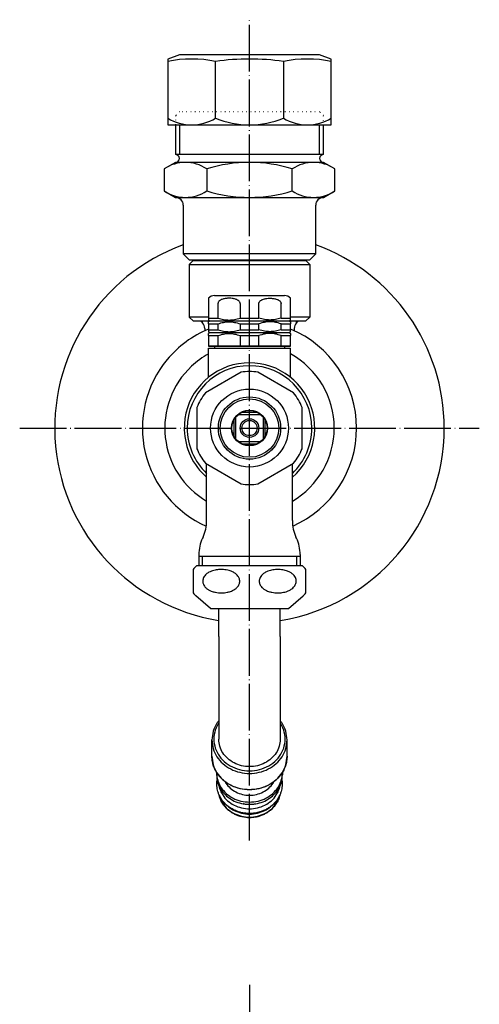
# Model space of a CAD drawing. Units: millimetres. Extents: x -74 to 565, y -189 to 557.
# Drawn here: x 261 to 379, y 304 to 557 of the extents above; entities that cross this region are included whole.
import ezdxf

# ---------------------------------------------------------------- set-up
doc = ezdxf.new("R2010")
doc.units = ezdxf.units.MM
doc.linetypes.add('DOT_CENTER', pattern=[14, 12, -1, 0, -1])
doc.linetypes.add('DOTTED', pattern=[1, 0, -1])
for name, color, linetype in [('1', 7, 'Continuous'), ('2', 7, 'Continuous'), ('3', 7, 'Continuous'), ('6', 7, 'Continuous'), ('7', 7, 'Continuous')]:
    doc.layers.add(name, color=color, linetype=linetype)

msp = doc.modelspace()

# ---------------------------------------------------------------- linework, layer by layer
at = {"color": 3, "linetype": 'Continuous'}
for p, q in [((309.6586, 485.2447), (309.6586, 483.9219)), ((311.1586, 485.9219), (320.1586, 485.9219)), ((320.1586, 485.9219), (329.1586, 485.9219)), ((330.6586, 483.9219), (330.6586, 485.2447)), ((309.6586, 483.9219), (309.6586, 480.1605)), ((312.0691, 483.9219), (312.0691, 480.1605)), ((317.7481, 483.9219), (317.7481, 480.1605)), ((322.5691, 480.1605), (322.5691, 483.9219)), ((328.2481, 480.1605), (328.2481, 483.9219)), ((330.6586, 480.1605), (330.6586, 483.9219)), ((308.0728, 478.9076), (307.5586, 479.4218)), ((309.6586, 480.1605), (309.6586, 479.6599)), ((309.6586, 480.1605), (312.0691, 480.1605)), ((309.6586, 478.6832), (309.6586, 479.1838)), ((309.6586, 478.6832), (309.6586, 477.1605)), ((309.6586, 478.6832), (312.0691, 478.6832)), ((309.8964, 479.4219), (320.1586, 479.4219)), ((312.0691, 478.6832), (312.0691, 477.1605)), ((317.7481, 480.1605), (320.1586, 480.1605)), ((317.7481, 478.6832), (317.7481, 477.1605)), ((317.7481, 478.6832), (320.1586, 478.6832)), ((320.1586, 480.1605), (322.5691, 480.1605)), ((320.1586, 479.4219), (330.4208, 479.4219)), ((320.1586, 478.6832), (322.5691, 478.6832)), ((322.5691, 477.1605), (322.5691, 478.6832)), ((328.2481, 480.1605), (330.6586, 480.1605)), ((328.2481, 478.6832), (330.6586, 478.6832)), ((328.2481, 477.1605), (328.2481, 478.6832)), ((330.6586, 479.6599), (330.6586, 480.1605)), ((330.6586, 479.1838), (330.6586, 478.6832)), ((330.6586, 477.1605), (330.6586, 478.6832)), ((332.2444, 478.9076), (332.7586, 479.4218)), ((308.6586, 477.4934), (308.6586, 476.9018)), ((309.6586, 477.1605), (309.6586, 476.6599)), ((309.6586, 477.1605), (312.0691, 477.1605)), ((309.6586, 475.6832), (309.6586, 476.1838)), ((309.6586, 475.6832), (309.6586, 472.9219)), ((309.6586, 475.6832), (312.0691, 475.6832)), ((309.8964, 476.4219), (320.1586, 476.4219)), ((312.0691, 475.6832), (312.0691, 472.9219)), ((317.7481, 477.1605), (320.1586, 477.1605)), ((317.7481, 475.6832), (320.1586, 475.6832)), ((317.7481, 475.6832), (317.7481, 472.9219)), ((320.1586, 477.1605), (322.5691, 477.1605)), ((320.1586, 476.4219), (330.4208, 476.4219)), ((320.1586, 475.6832), (322.5691, 475.6832)), ((322.5691, 472.9219), (322.5691, 475.6832)), ((328.2481, 477.1605), (330.6586, 477.1605)), ((328.2481, 475.6832), (330.6586, 475.6832)), ((328.2481, 472.9219), (328.2481, 475.6832)), ((330.6586, 476.6599), (330.6586, 477.1605)), ((330.6586, 476.1838), (330.6586, 475.6832)), ((330.6586, 472.9219), (330.6586, 475.6832)), ((331.6586, 477.4934), (331.6586, 476.9018)), ((330.6849, 472.9219), (309.6323, 472.9219)), ((309.6586, 472.9219), (312.0691, 472.9219)), ((312.0691, 472.9219), (317.7481, 472.9219)), ((317.7481, 472.9219), (320.1586, 472.9219)), ((320.1586, 472.9219), (322.5691, 472.9219)), ((322.5691, 472.9219), (328.2481, 472.9219)), ((328.2481, 472.9219), (330.6586, 472.9219)), ((330.6849, 472.9219), (329.4086, 472.9219)), ((330.6849, 472.9219), (329.4086, 472.9219)), ((309.6586, 472.4219), (329.1586, 472.4219)), ((309.6586, 464.9722), (309.6586, 472.4219)), ((329.1586, 472.4219), (330.6586, 472.4219)), ((330.6586, 464.9722), (330.6586, 472.4219)), ((317.9912, 466.259), (308.826, 460.9674)), ((331.4912, 460.9674), (322.326, 466.259)), ((306.6586, 457.2134), (306.6586, 446.6304)), ((333.6586, 446.6304), (333.6586, 457.2134)), ((308.826, 442.8763), (317.9912, 437.5848)), ((309.1586, 428.155), (309.1586, 442.6843)), ((322.326, 437.5848), (331.4912, 442.8763)), ((331.1586, 428.155), (331.1586, 442.6843)), ((307.1586, 419.4321), (307.1586, 416.6219)), ((333.1586, 419.432), (333.1586, 416.6219)), ((305.6586, 415.6219), (305.6586, 409.6219)), ((306.6586, 416.6219), (320.1586, 416.6219)), ((320.1586, 416.6219), (333.6586, 416.6219)), ((334.6586, 409.6219), (334.6586, 415.6219)), ((310.1586, 405.6219), (306.4128, 408.8186)), ((330.1586, 405.6219), (333.9044, 408.8186)), ((310.1586, 405.6219), (312.2586, 405.6219)), ((312.2586, 405.6219), (320.1586, 405.6219)), ((312.2586, 398.4219), (312.2586, 405.6219)), ((320.1586, 405.6219), (328.0586, 405.6219)), ((328.0586, 398.4219), (328.0586, 405.6219)), ((328.0586, 405.6219), (330.1586, 405.6219)), ((312.2586, 398.4219), (312.2586, 378.3954)), ((328.0586, 398.4219), (328.0586, 378.3954)), ((312.2586, 378.3954), (312.2586, 372.0591)), ((328.0586, 378.3954), (328.0586, 372.0591)), ((310.5086, 367.7473), (310.5086, 371.8626)), ((329.8086, 367.7473), (329.8086, 371.8626)), ((311.7086, 363.4638), (311.7086, 362.8736)), ((328.6086, 363.4638), (328.6086, 362.8736)), ((318.6286, 355.4685), (318.5323, 355.4853)), ((321.6886, 355.4685), (321.7849, 355.4853))]:
    msp.add_line(p, q, dxfattribs=at)
for radius in [10, 8, 7.5, 4.6]:
    msp.add_circle((320.1586, 451.9219), radius, dxfattribs=at)
for centre, radius, start, end in [((311.1586, 483.9219), 2, 90, 138.590378), ((329.1586, 483.9219), 2, 41.409622, 90), ((306.6586, 477.4934), 2, 0, 45), ((333.6586, 477.4934), 2, 135, 180), ((320.1586, 451.9219), 14.5, 81.40335, 98.59665), ((320.1586, 451.9219), 14.5, 141.40335, 158.59665), ((320.1586, 451.9219), 14.5, 21.40335, 38.59665), ((320.1586, 451.9219), 14.5, 201.40335, 218.59665), ((320.1586, 451.9219), 14.5, 321.40335, 338.59665), ((320.1586, 451.9219), 14.5, 261.40335, 278.59665), ((309.6586, 412.6219), 5, 126.869898, 143.130102), ((330.6586, 412.6219), 5, 36.869898, 53.130102), ((309.6586, 412.6219), 5, 216.869898, 229.521896), ((330.6586, 412.6219), 5, 310.478104, 323.130102)]:
    msp.add_arc(centre, radius, start, end, dxfattribs=at)
for points, knots in [([(317.7481, 483.9219), (317.7473, 483.9457), (317.746, 483.9913), (317.7315, 484.0835), (317.6931, 484.2102), (317.6014, 484.3764), (317.463, 484.535), (317.2327, 484.7245), (316.9239, 484.8932), (316.4041, 485.082), (315.7343, 485.2127), (315.0664, 485.2518), (314.5154, 485.2377), (314.1032, 485.2021), (313.6783, 485.1335), (313.2846, 485.0355), (312.893, 484.893), (312.5844, 484.7244), (312.3542, 484.5351), (312.2239, 484.3855), (312.1294, 484.2217), (312.0868, 484.0934), (312.071, 483.9891), (312.0697, 483.9435), (312.0691, 483.9219)], [0, 0, 0, 0, 0.07156595, 0.13670888, 0.27929927, 0.46634791, 0.70169773, 0.90620391, 1.35878331, 1.74833562, 2.56281604, 3.39430784, 3.75129454, 4.21565726, 4.63434682, 5.04146475, 5.43067964, 5.88277608, 6.08724592, 6.32253496, 6.47324139, 6.65218641, 6.72418594, 6.78896576, 6.78896576, 6.78896576, 6.78896576]), ([(322.5691, 483.9219), (322.5699, 483.9457), (322.5712, 483.9913), (322.5857, 484.0835), (322.6241, 484.2102), (322.7158, 484.3764), (322.8542, 484.535), (323.0845, 484.7245), (323.3933, 484.8932), (323.9131, 485.082), (324.5829, 485.2127), (325.2508, 485.2518), (325.8018, 485.2377), (326.214, 485.2021), (326.6389, 485.1335), (327.0326, 485.0355), (327.4242, 484.893), (327.7328, 484.7244), (327.963, 484.5351), (328.0933, 484.3855), (328.1878, 484.2217), (328.2304, 484.0934), (328.2462, 483.9891), (328.2475, 483.9435), (328.2481, 483.9219)], [0, 0, 0, 0, 0.07156595, 0.13670888, 0.27929927, 0.46634791, 0.70169773, 0.90620391, 1.35878331, 1.74833562, 2.56281604, 3.39430784, 3.75129454, 4.21565726, 4.63434682, 5.04146475, 5.43067964, 5.88277608, 6.08724592, 6.32253496, 6.47324139, 6.65218641, 6.72418594, 6.78896576, 6.78896576, 6.78896576, 6.78896576]), ([(309.8964, 479.4219), (309.8766, 479.4417), (309.837, 479.4814), (309.7775, 479.5409), (309.7181, 479.6004), (309.6784, 479.6401), (309.6586, 479.6599)], [0, 0, 0, 0, 0.084128147, 0.168256293, 0.252384448, 0.336512602, 0.336512602, 0.336512602, 0.336512602]), ([(309.8964, 479.4219), (309.8766, 479.402), (309.837, 479.3623), (309.7775, 479.3028), (309.7181, 479.2433), (309.6784, 479.2036), (309.6586, 479.1838)], [0, 0, 0, 0, 0.084128156, 0.168256311, 0.252384457, 0.336512602, 0.336512602, 0.336512602, 0.336512602]), ([(312.0691, 480.1605), (312.5443, 480.0176), (313.4702, 479.7392), (314.9086, 479.6213), (316.347, 479.7392), (317.2729, 480.0176), (317.7481, 480.1605)], [0, 0, 0, 0, 1.48484022, 2.89339211, 4.301944, 5.78678421, 5.78678421, 5.78678421, 5.78678421]), ([(312.0691, 478.6832), (312.5443, 478.8261), (313.4702, 479.1045), (314.9086, 479.2224), (316.347, 479.1045), (317.2729, 478.8261), (317.7481, 478.6832)], [0, 0, 0, 0, 1.48484022, 2.89339211, 4.301944, 5.78678421, 5.78678421, 5.78678421, 5.78678421]), ([(328.2481, 480.1605), (327.7729, 480.0176), (326.847, 479.7392), (325.4086, 479.6213), (323.9702, 479.7392), (323.0443, 480.0176), (322.5691, 480.1605)], [0, 0, 0, 0, 1.48484022, 2.89339211, 4.301944, 5.78678421, 5.78678421, 5.78678421, 5.78678421]), ([(328.2481, 478.6832), (327.7729, 478.8261), (326.847, 479.1045), (325.4086, 479.2224), (323.9702, 479.1045), (323.0443, 478.8261), (322.5691, 478.6832)], [0, 0, 0, 0, 1.48484022, 2.89339211, 4.301944, 5.78678421, 5.78678421, 5.78678421, 5.78678421]), ([(330.4208, 479.4219), (330.4406, 479.4417), (330.4802, 479.4814), (330.5397, 479.5409), (330.5991, 479.6004), (330.6388, 479.6401), (330.6586, 479.6599)], [0, 0, 0, 0, 0.084128147, 0.168256293, 0.252384448, 0.336512602, 0.336512602, 0.336512602, 0.336512602]), ([(330.4208, 479.4219), (330.4406, 479.402), (330.4802, 479.3623), (330.5397, 479.3028), (330.5991, 479.2433), (330.6388, 479.2036), (330.6586, 479.1838)], [0, 0, 0, 0, 0.084128156, 0.168256311, 0.252384457, 0.336512602, 0.336512602, 0.336512602, 0.336512602]), ([(309.8964, 476.4219), (309.8766, 476.4417), (309.837, 476.4814), (309.7775, 476.5409), (309.7181, 476.6004), (309.6784, 476.6401), (309.6586, 476.6599)], [0, 0, 0, 0, 0.084128147, 0.168256293, 0.252384448, 0.336512602, 0.336512602, 0.336512602, 0.336512602]), ([(309.8964, 476.4219), (309.8766, 476.402), (309.837, 476.3623), (309.7775, 476.3028), (309.7181, 476.2433), (309.6784, 476.2036), (309.6586, 476.1838)], [0, 0, 0, 0, 0.084128147, 0.168256293, 0.252384448, 0.336512602, 0.336512602, 0.336512602, 0.336512602]), ([(312.0691, 477.1605), (312.5443, 477.0176), (313.4702, 476.7392), (314.9086, 476.6213), (316.347, 476.7392), (317.2729, 477.0176), (317.7481, 477.1605)], [0, 0, 0, 0, 1.48484022, 2.89339211, 4.301944, 5.78678421, 5.78678421, 5.78678421, 5.78678421]), ([(312.0691, 475.6832), (312.5443, 475.8261), (313.4702, 476.1045), (314.9086, 476.2224), (316.347, 476.1045), (317.2729, 475.8261), (317.7481, 475.6832)], [0, 0, 0, 0, 1.48484022, 2.89339211, 4.301944, 5.78678421, 5.78678421, 5.78678421, 5.78678421]), ([(328.2481, 477.1605), (327.7729, 477.0176), (326.847, 476.7392), (325.4086, 476.6213), (323.9702, 476.7392), (323.0443, 477.0176), (322.5691, 477.1605)], [0, 0, 0, 0, 1.48484022, 2.89339211, 4.301944, 5.78678421, 5.78678421, 5.78678421, 5.78678421]), ([(328.2481, 475.6832), (327.7729, 475.8261), (326.847, 476.1045), (325.4086, 476.2224), (323.9702, 476.1045), (323.0443, 475.8261), (322.5691, 475.6832)], [0, 0, 0, 0, 1.48484022, 2.89339211, 4.301944, 5.78678421, 5.78678421, 5.78678421, 5.78678421]), ([(330.4208, 476.4219), (330.4406, 476.4417), (330.4802, 476.4814), (330.5397, 476.5409), (330.5991, 476.6004), (330.6388, 476.6401), (330.6586, 476.6599)], [0, 0, 0, 0, 0.084128147, 0.168256293, 0.252384448, 0.336512602, 0.336512602, 0.336512602, 0.336512602]), ([(330.4208, 476.4219), (330.4406, 476.402), (330.4802, 476.3623), (330.5397, 476.3028), (330.5991, 476.2433), (330.6388, 476.2036), (330.6586, 476.1838)], [0, 0, 0, 0, 0.084128147, 0.168256293, 0.252384448, 0.336512602, 0.336512602, 0.336512602, 0.336512602]), ([(312.9086, 409.6219), (312.6609, 409.6283), (312.1663, 409.6413), (311.384, 409.7546), (310.6582, 409.9404), (309.9586, 410.2196), (309.3604, 410.5606), (308.882, 410.9679), (308.5334, 411.3983), (308.3185, 411.7974), (308.1846, 412.2467), (308.1484, 412.6825), (308.2153, 413.1394), (308.3807, 413.5853), (308.6593, 414.0251), (309.1112, 414.4966), (309.6975, 414.8942), (310.3599, 415.1948), (310.9908, 415.3946), (311.5931, 415.5213), (312.2348, 415.6026), (312.8513, 415.6303), (313.5252, 415.6071), (314.1986, 415.5296), (314.8565, 415.3869), (315.4856, 415.182), (316.1207, 414.8937), (316.7262, 414.4828), (317.1741, 414.0052), (317.4341, 413.5803), (317.5967, 413.1591), (317.6706, 412.7028), (317.6325, 412.2471), (317.506, 411.8215), (317.299, 411.4211), (316.9328, 410.9567), (316.4292, 410.5425), (315.8292, 410.2082), (315.164, 409.9419), (314.4778, 409.7658), (313.6951, 409.6454), (313.1994, 409.6306), (312.9086, 409.6219)], [0, 0, 0, 0, 0.74295892, 1.48291804, 2.36649515, 2.98374306, 3.73818149, 4.42210303, 4.85492314, 5.39407136, 5.76930433, 6.25502997, 6.69275925, 7.14464775, 7.67169384, 8.24327252, 9.09254873, 9.77852959, 10.41975232, 11.07435264, 11.62200773, 12.35889926, 12.92292026, 13.64342354, 14.3895049, 14.93849256, 15.62544328, 16.47632342, 17.11542931, 17.57443439, 17.96234793, 18.46340185, 18.94708753, 19.32109802, 19.7893131, 20.28991872, 21.08613662, 21.72626617, 22.34469938, 23.23081214, 23.84504704, 24.71685493, 24.71685493, 24.71685493, 24.71685493]), ([(327.4086, 409.6219), (327.1609, 409.6283), (326.6663, 409.6413), (325.884, 409.7546), (325.1582, 409.9404), (324.4586, 410.2196), (323.8604, 410.5606), (323.3643, 410.9829), (323.02, 411.4182), (322.8119, 411.8196), (322.6846, 412.2467), (322.6501, 412.663), (322.7101, 413.1198), (322.8797, 413.5957), (323.1779, 414.0478), (323.6347, 414.5124), (324.1976, 414.8943), (324.8793, 415.2036), (325.5118, 415.4), (326.1707, 415.5356), (326.7927, 415.6071), (327.6544, 415.6367), (328.7029, 415.5543), (329.8021, 415.2727), (330.6558, 414.8747), (331.2113, 414.4835), (331.6407, 414.0461), (331.9384, 413.5939), (332.1075, 413.1182), (332.1645, 412.6818), (332.1362, 412.2673), (332.0152, 411.8391), (331.799, 411.4212), (331.4763, 411.0118), (330.9895, 410.5825), (330.3338, 410.199), (329.5967, 409.9215), (328.9093, 409.7553), (328.195, 409.6454), (327.6994, 409.6305), (327.4086, 409.6219)], [0, 0, 0, 0, 0.74295892, 1.48291804, 2.36649515, 2.98374306, 3.73818149, 4.42210303, 4.92446642, 5.39418108, 5.76941405, 6.25513969, 6.63452036, 7.1446826, 7.75643951, 8.24314546, 9.09242167, 9.77840254, 10.48377142, 11.07419771, 11.79472495, 12.35874182, 13.65955007, 14.93570667, 15.73942338, 16.47374733, 16.96021423, 17.57175442, 18.08156011, 18.4607574, 18.88503919, 19.31854809, 19.78676316, 20.28736879, 20.87385087, 21.72387638, 22.55026038, 23.22838552, 23.84262042, 24.71442832, 24.71442832, 24.71442832, 24.71442832]), ([(312.2586, 376.8004), (312.1788, 376.6963), (312.0194, 376.4884), (311.4455, 375.6409), (310.702, 374.132), (310.5727, 372.6149), (310.5086, 371.8626)], [0, 0, 0, 0, 0.39331981, 0.78569393, 3.07254882, 5.32209112, 5.32209112, 5.32209112, 5.32209112]), ([(329.8086, 371.8626), (329.7445, 372.6149), (329.6152, 374.132), (328.8717, 375.6409), (328.2978, 376.4884), (328.1384, 376.6963), (328.0586, 376.8004)], [0, 0, 0, 0, 2.24954231, 4.53639719, 4.92877131, 5.32209112, 5.32209112, 5.32209112, 5.32209112]), ([(312.2586, 376.203), (312.1834, 376.0844), (312.0332, 375.8475), (311.5255, 374.9147), (310.977, 373.2777), (310.9784, 370.9011), (311.7356, 368.627), (313.1777, 366.6481), (315.1763, 365.1197), (317.5663, 364.1558), (320.1586, 363.8265), (322.7509, 364.1558), (325.141, 365.1197), (327.1395, 366.6481), (328.5816, 368.627), (329.3388, 370.9011), (329.3402, 373.2777), (328.7917, 374.9147), (328.284, 375.8475), (328.1338, 376.0844), (328.0586, 376.203)], [0, 0, 0, 0, 0.42100847, 0.84114554, 3.18543478, 5.50593738, 7.85022713, 10.2571639, 12.74376636, 15.30139187, 17.90031144, 20.49923101, 23.05685652, 25.54345898, 27.95039575, 30.2946855, 32.6151881, 34.95947734, 35.37961441, 35.80062288, 35.80062288, 35.80062288, 35.80062288]), ([(310.5086, 371.8626), (310.5735, 371.1102), (310.7043, 369.5928), (311.7314, 367.4864), (313.2817, 365.6887), (315.3064, 364.3173), (317.6492, 363.4587), (320.1586, 363.1665), (322.668, 363.4587), (325.0108, 364.3173), (327.0355, 365.6887), (328.5858, 367.4864), (329.6129, 369.5928), (329.7437, 371.1102), (329.8086, 371.8626)], [0, 0, 0, 0, 2.2495423, 4.53639718, 6.88647903, 9.30751477, 11.78836009, 14.30308834, 16.81781658, 19.2986619, 21.71969764, 24.06977949, 26.35663437, 28.60617667, 28.60617667, 28.60617667, 28.60617667]), ([(328.0586, 372.0591), (328.0055, 371.4431), (327.8984, 370.2009), (327.0576, 368.4765), (325.7884, 367.0048), (324.1308, 365.8821), (322.2129, 365.1792), (320.1586, 364.94), (318.1043, 365.1792), (316.1864, 365.8821), (314.5288, 367.0048), (313.2596, 368.4765), (312.4188, 370.2009), (312.3117, 371.4431), (312.2586, 372.0591)], [0, 0, 0, 0, 1.84159422, 3.71373448, 5.63763568, 7.61962349, 9.65057458, 11.70926402, 13.76795347, 15.79890456, 17.78089236, 19.70479357, 21.57693383, 23.41852805, 23.41852805, 23.41852805, 23.41852805]), ([(310.5086, 367.7473), (310.5735, 366.9949), (310.7043, 365.4775), (311.7314, 363.3712), (313.2817, 361.5735), (315.3064, 360.202), (317.6492, 359.3435), (320.1586, 359.0513), (322.668, 359.3435), (325.0108, 360.202), (327.0355, 361.5735), (328.5858, 363.3712), (329.6129, 365.4775), (329.7437, 366.9949), (329.8086, 367.7473)], [0, 0, 0, 0, 2.2495423, 4.53639718, 6.88647903, 9.30751477, 11.78836009, 14.30308834, 16.81781658, 19.2986619, 21.71969764, 24.06977949, 26.35663437, 28.60617667, 28.60617667, 28.60617667, 28.60617667]), ([(329.8086, 367.7473), (329.787, 367.308), (329.7436, 366.4268), (329.3861, 365.1003), (328.8459, 363.9073), (327.9644, 362.5714), (326.6455, 361.2253), (325.042, 360.2273), (323.6277, 359.6499), (322.4626, 359.32), (321.2987, 359.1333), (319.7275, 359.0561), (317.8126, 359.2652), (315.9227, 359.9123), (314.5799, 360.6597), (313.6338, 361.3426), (312.8464, 362.0675), (312.0546, 362.999), (311.4163, 364.0078), (310.9258, 365.1541), (310.5844, 366.3669), (310.536, 367.2484), (310.5086, 367.7473)], [0, 0, 0, 0, 1.3164884, 2.64028694, 4.09274011, 5.22746925, 7.42853849, 9.68660279, 10.84034867, 12.00352632, 13.31158908, 14.36725698, 16.71711731, 19.0407255, 20.30722367, 21.31582732, 22.53508316, 23.50772877, 24.97756577, 26.09493664, 27.24081779, 28.73504574, 28.73504574, 28.73504574, 28.73504574]), ([(311.7094, 363.5661), (311.7092, 363.549), (311.7087, 363.5149), (311.7086, 363.4808), (311.7086, 363.4638)], [0, 0, 0, 0, 0.051151698, 0.10232536, 0.10232536, 0.10232536, 0.10232536]), ([(311.7086, 363.4638), (311.7654, 362.8049), (311.88, 361.4762), (312.7793, 359.6318), (314.1368, 358.0576), (315.9098, 356.8567), (317.9613, 356.105), (320.1586, 355.8491), (322.3559, 356.105), (324.4074, 356.8567), (326.1804, 358.0576), (327.5379, 359.6318), (328.4372, 361.4762), (328.5518, 362.8049), (328.6086, 363.4638)], [0, 0, 0, 0, 1.96980647, 3.97228562, 6.03012931, 8.15010361, 10.32245002, 12.52446595, 14.72648188, 16.8988283, 19.01880259, 21.07664629, 23.07912543, 25.0489319, 25.0489319, 25.0489319, 25.0489319]), ([(311.7086, 362.8736), (311.7521, 362.2963), (311.8396, 361.1342), (312.5318, 359.4906), (313.5911, 358.0282), (315.0019, 356.831), (316.6713, 355.925), (317.9082, 355.6328), (318.5323, 355.4853)], [0, 0, 0, 0, 1.7272117, 3.47680347, 5.26582117, 7.10236989, 8.98448975, 10.90122826, 10.90122826, 10.90122826, 10.90122826]), ([(320.1586, 352.9884), (319.9471, 352.9925), (319.5404, 353.0005), (318.9581, 353.0611), (318.4313, 353.146), (317.9638, 353.2487), (317.5594, 353.3586), (317.0835, 353.5103), (316.545, 353.7182), (315.9572, 353.9997), (315.4545, 354.2861), (315.0365, 354.5608), (314.677, 354.8268), (314.3372, 355.1059), (313.9853, 355.4294), (313.618, 355.8129), (313.2621, 356.2418), (312.9441, 356.6891), (312.6808, 357.1216), (312.4713, 357.5222), (312.2527, 358.0073), (312.0406, 358.5993), (311.8652, 359.3208), (311.7674, 360.0535), (311.748, 360.792), (311.7887, 361.2954), (311.8254, 361.5634), (311.8288, 361.5872), (311.8306, 361.5991)], [0, 0, 0, 0, 0.6342729, 1.2199164, 1.75447402, 2.23438311, 2.65511136, 3.01128963, 3.73257117, 4.38475769, 4.96461487, 5.46687134, 5.88449396, 6.30575934, 6.78542218, 7.31757383, 7.89769807, 8.45589244, 8.96253213, 9.41548012, 9.81132823, 10.55799971, 11.29818053, 12.03493739, 12.77135033, 13.51058498, 13.54665299, 13.58272109, 13.58272109, 13.58272109, 13.58272109]), ([(328.4867, 361.5991), (328.4884, 361.5872), (328.4918, 361.5634), (328.5285, 361.2954), (328.5692, 360.792), (328.5498, 360.0535), (328.4521, 359.3208), (328.2766, 358.5993), (328.0645, 358.0073), (327.8459, 357.5222), (327.6364, 357.1216), (327.3731, 356.6891), (327.0551, 356.2418), (326.6992, 355.8129), (326.3319, 355.4294), (325.98, 355.1059), (325.5034, 354.7144), (324.8637, 354.2725), (324.0183, 353.8192), (323.2273, 353.5012), (322.5318, 353.2911), (321.9644, 353.1604), (321.4383, 353.0723), (320.961, 353.0196), (320.5398, 352.9927), (320.2786, 352.9897), (320.1586, 352.9884)], [0, 0, 0, 0, 0.0360681, 0.07213612, 0.81137076, 1.5477837, 2.28454056, 3.02472138, 3.77139286, 4.16724097, 4.62018897, 5.12682865, 5.68502302, 6.26514726, 6.79729892, 7.27696175, 7.69822713, 8.64701666, 9.60377547, 10.57052609, 11.19893038, 11.78188551, 12.31633042, 12.7980627, 13.22189693, 13.58181301, 13.58181301, 13.58181301, 13.58181301]), ([(321.7849, 355.4853), (322.409, 355.6328), (323.6459, 355.925), (325.3153, 356.831), (326.7261, 358.0282), (327.7854, 359.4906), (328.4776, 361.1342), (328.5651, 362.2963), (328.6086, 362.8736)], [0, 0, 0, 0, 1.91673851, 3.79885836, 5.63540709, 7.42442479, 9.17401656, 10.90122826, 10.90122826, 10.90122826, 10.90122826]), ([(328.6086, 363.4638), (328.6086, 363.4808), (328.6085, 363.5149), (328.608, 363.549), (328.6078, 363.5661)], [0, 0, 0, 0, 0.051171474, 0.102320984, 0.102320984, 0.102320984, 0.102320984]), ([(312.3342, 360.0306), (312.4381, 359.6323), (312.6479, 358.8287), (313.3527, 357.5207), (314.4937, 356.1977), (316.1611, 355.0687), (318.0913, 354.3612), (320.1586, 354.1205), (322.2259, 354.3612), (324.1561, 355.0687), (325.8235, 356.1977), (326.9645, 357.5207), (327.6693, 358.8287), (327.8791, 359.6323), (327.983, 360.0306)], [0, 0, 0, 0, 1.23105463, 2.48414261, 4.4202204, 6.41475243, 8.45855764, 10.53027677, 12.60199589, 14.6458011, 16.64033314, 18.57641093, 19.8294989, 21.06055354, 21.06055354, 21.06055354, 21.06055354]), ([(313.8652, 361.1869), (313.9019, 361.1215), (313.9756, 360.9902), (314.3562, 360.3804), (315.1719, 359.4385), (316.6384, 358.4447), (318.3385, 357.8216), (320.1586, 357.6098), (321.9787, 357.8216), (323.6788, 358.4447), (325.1453, 359.4385), (325.961, 360.3804), (326.3416, 360.9902), (326.4153, 361.1215), (326.452, 361.1869)], [0, 0, 0, 0, 0.22511222, 0.45148736, 2.15620994, 3.91240166, 5.71197858, 7.53613379, 9.36028899, 11.15986591, 12.91605763, 14.62078022, 14.84715772, 15.07227229, 15.07227229, 15.07227229, 15.07227229]), ([(327.9696, 357.8001), (327.9371, 357.6575), (327.8768, 357.3921), (327.6792, 356.7558), (327.3458, 355.9924), (326.8222, 355.1652), (326.2351, 354.4465), (325.533, 353.7777), (324.7391, 353.2031), (323.8729, 352.7211), (323.0115, 352.366), (322.0405, 352.0903), (321.1063, 351.9368), (319.799, 351.8711), (318.2043, 352.0497), (316.6977, 352.5801), (315.5782, 353.2031), (314.8111, 353.7582), (314.1052, 354.4221), (313.4561, 355.2054), (312.9293, 356.0729), (312.6077, 356.8504), (312.4376, 357.4023), (312.3776, 357.6677), (312.3476, 357.8001)], [0, 0, 0, 0, 0.43875746, 0.81597219, 1.9977106, 2.92413598, 3.74519396, 4.77599554, 5.82391049, 6.67643134, 7.74486306, 8.61078074, 9.69993153, 10.57658993, 12.53297594, 14.47050133, 15.32302217, 16.37093712, 17.30213417, 18.22283387, 19.41563177, 20.33101298, 20.73980108, 21.14697498, 21.14697498, 21.14697498, 21.14697498]), ([(312.3614, 357.7687), (312.4665, 357.3932), (312.6784, 356.6355), (313.367, 355.3703), (314.4938, 354.0639), (316.161, 352.935), (318.0913, 352.2274), (320.1586, 351.9868), (322.2259, 352.2274), (324.1562, 352.935), (325.8234, 354.0639), (326.9502, 355.3703), (327.6388, 356.6355), (327.8508, 357.3932), (327.9558, 357.7687)], [0, 0, 0, 0, 1.16657147, 2.35366932, 4.28974711, 6.28427915, 8.32808436, 10.39980348, 12.47152261, 14.51532782, 16.50985985, 18.44593764, 19.63303549, 20.79960697, 20.79960697, 20.79960697, 20.79960697]), ([(314.1967, 355.2368), (314.4969, 354.9612), (315.1039, 354.404), (316.3991, 353.6236), (318.0908, 352.998), (320.1586, 352.7592), (322.2264, 352.998), (323.9181, 353.6236), (325.2133, 354.404), (325.8203, 354.9612), (326.1205, 355.2368)], [0, 0, 0, 0, 1.21986704, 2.46658109, 4.51038629, 6.58210542, 8.65382454, 10.69762975, 11.9443438, 13.16421084, 13.16421084, 13.16421084, 13.16421084])]:
    msp.add_open_spline(points, degree=3, knots=knots, dxfattribs=at)
for points in [[(318.5323, 355.4853), (319.0744, 355.4149), (320.1586, 355.2742), (321.2428, 355.4149), (321.7849, 355.4853)], [(318.6286, 355.4685), (319.1386, 355.4023), (320.1586, 355.2699), (321.1786, 355.4023), (321.6886, 355.4685)]]:
    msp.add_open_spline(points, degree=3, dxfattribs=at)
at = {"layer": '1', "color": 1, "linetype": 'DOT_CENTER'}
for p, q in [((320.1586, 346.0554), (320.1586, 556.7433)), ((261.1586, 451.9219), (379.1586, 451.9219)), ((320.1586, 308.9748), (320.1586, -175.2029))]:
    msp.add_line(p, q, dxfattribs=at)
at = {"layer": '1', "color": 3, "linetype": 'Continuous'}
for p, q in [((302.1586, 547.7433), (299.1586, 546.6514)), ((299.1586, 546.6514), (299.1586, 529.7433)), ((338.1586, 547.7433), (302.1586, 547.7433)), ((311.4601, 531.4735), (311.4601, 546.0216)), ((328.8571, 546.0216), (328.8571, 531.4735)), ((341.1586, 546.6514), (338.1586, 547.7433)), ((341.1586, 529.7433), (341.1586, 546.6514)), ((299.1586, 529.7433), (341.1586, 529.7433)), ((301.1586, 529.7433), (301.1586, 522.1218)), ((302.2416, 522.1218), (302.2416, 529.7433)), ((338.0756, 529.7433), (338.0756, 522.1218)), ((339.1586, 522.1218), (339.1586, 529.7433)), ((320.1586, 522.1218), (301.1586, 522.1218)), ((339.1586, 522.1218), (320.1586, 522.1218)), ((301.1586, 520.1218), (298.2193, 518.4248)), ((298.2193, 518.4248), (298.2193, 512.8189)), ((320.1586, 520.1218), (301.1586, 520.1218)), ((309.1889, 518.4248), (309.1889, 512.8189)), ((339.1586, 520.1218), (320.1586, 520.1218)), ((331.1283, 512.8189), (331.1283, 518.4248)), ((342.0979, 518.4248), (339.1586, 520.1218)), ((342.0979, 512.8189), (342.0979, 518.4248)), ((298.2193, 512.8189), (301.1586, 511.1218)), ((301.1586, 511.1218), (320.1586, 511.1218)), ((320.1586, 511.1218), (339.1586, 511.1218)), ((339.1586, 511.1218), (342.0979, 512.8189)), ((303.1586, 509.1218), (303.1586, 496.6218)), ((337.1586, 496.6218), (337.1586, 509.1218)), ((320.1586, 496.6218), (303.1586, 496.6218)), ((303.1586, 496.6218), (304.6586, 495.1218)), ((337.1586, 496.6218), (320.1586, 496.6218)), ((335.6586, 495.1218), (337.1586, 496.6218)), ((304.6586, 495.1218), (335.6586, 495.1218)), ((305.6586, 494.9218), (304.6586, 493.9218)), ((305.6586, 494.9218), (304.6586, 493.9218)), ((304.6586, 493.9218), (335.6586, 493.9218)), ((304.6586, 493.9218), (335.6586, 493.9218)), ((304.6586, 493.9218), (304.6586, 480.4218)), ((334.6586, 494.9218), (335.6586, 493.9218)), ((334.6586, 494.9218), (335.6586, 493.9218)), ((335.6586, 493.9218), (335.6586, 480.4218)), ((305.6586, 479.4218), (304.6586, 480.4218)), ((309.6586, 480.4218), (304.6586, 480.4218)), ((335.6586, 480.4218), (330.6586, 480.4218)), ((334.6586, 479.4218), (335.6586, 480.4218)), ((305.6586, 479.4218), (307.5586, 479.4218)), ((307.5586, 479.4218), (308.1001, 479.4218)), ((308.1001, 479.4218), (309.8964, 479.4218)), ((330.4208, 479.4218), (332.2171, 479.4218)), ((332.2171, 479.4218), (332.7586, 479.4218)), ((332.7586, 479.4218), (334.6586, 479.4218)), ((311.1586, 472.9219), (311.1586, 472.4219)), ((329.1586, 472.9219), (329.1586, 472.4219)), ((317.3302, 455.4219), (322.987, 455.4219)), ((322.1811, 455.9417), (318.1361, 455.9417)), ((316.1386, 453.9441), (316.1386, 449.8996)), ((316.6586, 449.0934), (316.6586, 454.7503)), ((323.6586, 454.7503), (323.6586, 449.0934)), ((324.1786, 449.8996), (324.1786, 453.9441)), ((322.987, 448.4219), (317.3302, 448.4219)), ((318.1361, 447.902), (322.1811, 447.902)), ((308.2217, 423.9288), (308.0955, 423.6583)), ((332.2217, 423.6583), (332.0955, 423.9288)), ((333.1586, 418.9219), (307.1586, 418.9219)), ((307.9706, 418.9219), (307.9706, 416.6219)), ((332.3466, 416.6219), (332.3466, 418.9219))]:
    msp.add_line(p, q, dxfattribs=at)
at = {"layer": '1', "color": 3, "linetype": 'DOTTED'}
for p, q in [((302.1586, 533.1218), (301.1586, 532.1218)), ((301.1586, 532.1218), (301.1586, 529.7433)), ((338.1586, 533.1218), (302.1586, 533.1218)), ((339.1586, 532.1218), (338.1586, 533.1218)), ((339.1586, 529.7433), (339.1586, 532.1218))]:
    msp.add_line(p, q, dxfattribs=at)
at = {"layer": '1', "color": 3, "linetype": 'Continuous'}
for radius in [4.5, 2.3815, 1.95]:
    msp.add_circle((320.1586, 451.9219), radius, dxfattribs=at)
for centre, radius, start, end in [((305.3094, 516.2995), 30.3518, 78.308114, 101.691886), ((320.1586, 486.2626), 60.3888, 81.718229, 98.281771), ((335.0078, 516.2995), 30.3518, 78.308114, 101.691886), ((305.3094, 541.5409), 11.7977, 238.57693, 301.42307), ((320.1586, 552.4735), 22.7302, 247.5, 292.5), ((335.0078, 541.5409), 11.7977, 238.57693, 301.42307), ((301.1586, 521.1218), 1, 0.547801, 90), ((301.1586, 521.1218), 1, 270, 0), ((339.1586, 521.1218), 1, 90, 179.452199), ((339.1586, 521.1218), 1, 180, 270), ((303.7041, 510.4097), 9.7121, 55.615753, 124.384247), ((320.1586, 483.8189), 36.303, 90, 107.587954), ((320.1586, 483.8189), 36.303, 72.412046, 90), ((336.6131, 510.4097), 9.7121, 55.615753, 124.384247), ((303.7041, 520.834), 9.7121, 235.615753, 304.384247), ((301.1586, 509.1218), 2, 0, 90), ((320.1586, 547.4248), 36.303, 252.412046, 270), ((320.1586, 547.4248), 36.303, 270, 287.587954), ((336.6131, 520.834), 9.7121, 235.615753, 304.384247), ((339.1586, 509.1218), 2, 90, 180), ((320.1586, 451.9219), 50, 109.876874, 260.793104), ((320.1586, 451.9219), 50, 0, 70.123126), ((320.1586, 451.9219), 27.5, 112.446351, 140.262454), ((320.1586, 451.9219), 27.5, 0, 67.553649), ((320.1586, 451.9219), 21.75, 118.865727, 133.122099), ((320.1586, 451.9219), 21.75, 0, 61.134273), ((320.1586, 451.9219), 27.5, 140.262454, 246.199533), ((320.1586, 451.9219), 21.75, 133.122099, 239.619039), ((320.1586, 451.9219), 16.75, 311.049926, 181.473728), ((320.1586, 451.9219), 16, 0, 180), ((320.1586, 451.9219), 16.75, 181.473728, 228.950074), ((320.1586, 451.9219), 16, 180, 226.567463), ((320.1586, 451.9219), 50, 279.206896, 0), ((320.1586, 451.9219), 21.75, 300.380961, 0), ((320.1586, 451.9219), 16, 313.432537, 0), ((320.1586, 451.9219), 27.5, 293.800467, 0), ((299.1586, 428.155), 10, 335, 360), ((341.1586, 428.155), 10, 180, 205), ((317.1586, 419.4321), 10, 155, 180), ((323.1586, 419.4321), 10, 359.999576, 25)]:
    msp.add_arc(centre, radius, start, end, dxfattribs=at)
at = {"layer": '2', "color": 3, "linetype": 'Continuous'}
for p, q in [((308.1001, 478.8804), (308.1001, 479.4218)), ((332.2171, 478.8804), (332.2171, 479.4218))]:
    msp.add_line(p, q, dxfattribs=at)
at = {"layer": '3', "color": 3, "linetype": 'Continuous'}
msp.add_line((305.6586, 494.9218), (332.6586, 494.9218), dxfattribs=at)
msp.add_line((305.6586, 494.9218), (332.6586, 494.9218), dxfattribs=at)
at = {"layer": '6', "color": 3, "linetype": 'Continuous'}
for p, q in [((304.6586, 495.1218), (303.1586, 496.6218)), ((337.1586, 496.6218), (303.1586, 496.6218)), ((337.1586, 496.6218), (335.6586, 495.1218)), ((304.6586, 495.1218), (335.6586, 495.1218))]:
    msp.add_line(p, q, dxfattribs=at)
at = {"layer": '7', "color": 3, "linetype": 'Continuous'}
for p, q in [((307.6586, 494.9218), (307.6586, 495.1218)), ((307.6586, 494.9218), (307.6586, 495.1218)), ((332.6586, 495.1218), (332.6586, 494.9218)), ((332.6586, 495.1218), (332.6586, 494.9218)), ((332.6586, 494.9218), (334.6586, 494.9218)), ((332.6586, 494.9218), (334.6586, 494.9218))]:
    msp.add_line(p, q, dxfattribs=at)

doc.saveas('drawing.dxf')
